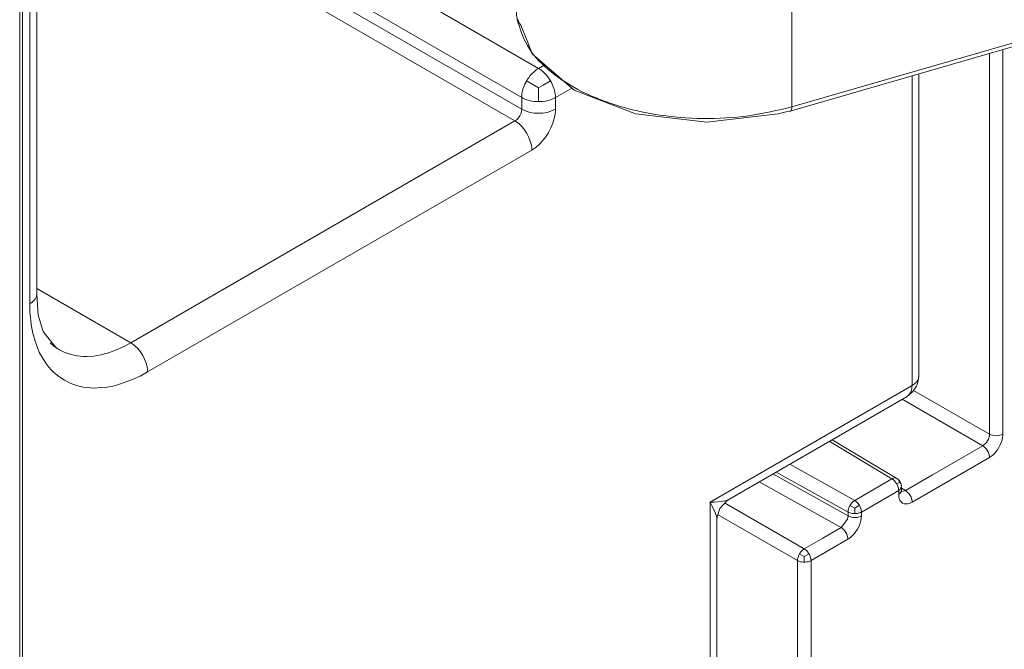
# Model space of a CAD drawing. Units: millimetres. Extents: x 0 to 1498, y -14 to 787.
# Drawn here: x 342 to 349, y 119 to 123 of the extents above; entities that cross this region are included whole.
import ezdxf

# ---------------------------------------------------------------- set-up
doc = ezdxf.new("R2010")
doc.units = ezdxf.units.MM
doc.layers.add('AM_1', color=30, linetype='Continuous', lineweight=30)
doc.layers.add('AM_4', color=3, linetype='Continuous', lineweight=20)

# ---------------------------------------------------------------- blocks, each defined once
blk = doc.blocks.new('PX001710_PX001358_CARC_PORTA_x_raccordo__833', base_point=(-989.696, 1397.038))
at = {"layer": 'AM_4', "color": 5, "linetype": 'Continuous'}
for p, q in [((-967.94, 1486.654), (-967.94, 1432.928)), ((-967.998, 1432.847), (-967.998, 1459.709)), ((-947.634, 1444.767), (-947.634, 1452.758)), ((-947.351, 1444.767), (-947.351, 1452.84)), ((-947.634, 1444.767), (-949.226, 1445.687)), ((-947.775, 1444.523), (-949.467, 1445.499)), ((-950.938, 1444.651), (-949.579, 1443.838)), ((-947.697, 1444.594), (-947.657, 1444.664)), ((-947.657, 1444.664), (-947.636, 1444.735)), ((-947.636, 1444.735), (-947.634, 1444.767)), ((-947.634, 1444.767), (-947.605, 1444.754)), ((-947.605, 1444.754), (-947.533, 1444.736)), ((-947.533, 1444.736), (-947.492, 1444.734)), ((-947.492, 1444.734), (-947.452, 1444.736)), ((-947.452, 1444.736), (-947.379, 1444.754)), ((-947.385, 1444.592), (-947.368, 1444.645)), ((-947.379, 1444.754), (-947.351, 1444.767)), ((-947.368, 1444.645), (-947.357, 1444.697)), ((-947.357, 1444.697), (-947.352, 1444.733)), ((-947.352, 1444.733), (-947.351, 1444.767)), ((-950.998, 1444.617), (-949.682, 1443.83)), ((-947.775, 1444.523), (-948.831, 1443.913)), ((-947.775, 1444.523), (-947.749, 1444.541)), ((-947.749, 1444.505), (-947.775, 1444.523)), ((-947.749, 1444.541), (-947.721, 1444.566)), ((-947.697, 1444.451), (-947.749, 1444.505)), ((-947.721, 1444.566), (-947.697, 1444.594)), ((-947.675, 1444.417), (-947.697, 1444.451)), ((-947.499, 1444.395), (-947.464, 1444.44)), ((-947.464, 1444.44), (-947.434, 1444.489)), ((-947.434, 1444.489), (-947.407, 1444.54)), ((-947.407, 1444.54), (-947.385, 1444.592)), ((-947.634, 1444.278), (-948.446, 1443.809)), ((-947.657, 1444.381), (-947.675, 1444.417)), ((-947.636, 1444.309), (-947.657, 1444.381)), ((-947.634, 1444.278), (-947.636, 1444.309)), ((-947.634, 1444.278), (-947.594, 1444.303)), ((-947.594, 1444.303), (-947.556, 1444.335)), ((-947.556, 1444.335), (-947.536, 1444.354)), ((-947.536, 1444.354), (-947.517, 1444.374)), ((-947.517, 1444.374), (-947.499, 1444.395)), ((-951.827, 1444.138), (-950.464, 1443.378)), ((-950.603, 1443.05), (-952.185, 1443.932)), ((-952.113, 1443.973), (-950.603, 1443.132)), ((-949.682, 1443.83), (-950.464, 1443.378)), ((-949.682, 1443.83), (-949.67, 1443.836)), ((-949.671, 1443.823), (-949.682, 1443.83)), ((-949.643, 1443.802), (-949.671, 1443.823)), ((-949.67, 1443.836), (-949.643, 1443.846)), ((-949.643, 1443.846), (-949.627, 1443.848)), ((-949.628, 1443.786), (-949.643, 1443.802)), ((-949.627, 1443.848), (-949.58, 1443.839)), ((-949.579, 1443.838), (-949.58, 1443.839)), ((-949.58, 1443.839), (-949.579, 1443.838)), ((-949.57, 1443.833), (-949.579, 1443.838)), ((-949.579, 1443.838), (-949.55, 1443.813)), ((-949.552, 1443.817), (-949.57, 1443.833)), ((-949.543, 1443.807), (-949.552, 1443.817)), ((-949.55, 1443.813), (-949.517, 1443.779)), ((-949.534, 1443.794), (-949.543, 1443.807)), ((-948.831, 1443.913), (-949.399, 1443.585)), ((-948.446, 1443.809), (-949.257, 1443.34)), ((-950.747, 1442.806), (-952.47, 1443.767)), ((-949.613, 1443.769), (-949.628, 1443.786)), ((-949.59, 1443.738), (-949.613, 1443.769)), ((-949.582, 1443.724), (-949.59, 1443.738)), ((-949.519, 1443.76), (-949.582, 1443.724)), ((-949.574, 1443.711), (-949.582, 1443.724)), ((-949.558, 1443.675), (-949.574, 1443.711)), ((-949.551, 1443.654), (-949.558, 1443.675)), ((-949.546, 1443.632), (-949.551, 1443.654)), ((-949.542, 1443.612), (-949.546, 1443.632)), ((-949.541, 1443.598), (-949.542, 1443.612)), ((-949.54, 1443.585), (-949.541, 1443.598)), ((-949.523, 1443.771), (-949.534, 1443.794)), ((-949.509, 1443.608), (-949.531, 1443.591)), ((-949.519, 1443.76), (-949.523, 1443.771)), ((-949.519, 1443.76), (-949.512, 1443.752)), ((-949.517, 1443.779), (-949.51, 1443.767)), ((-949.512, 1443.752), (-949.497, 1443.73)), ((-949.51, 1443.767), (-949.503, 1443.755)), ((-949.499, 1443.62), (-949.509, 1443.608)), ((-949.503, 1443.755), (-949.493, 1443.729)), ((-949.482, 1443.666), (-949.499, 1443.62)), ((-949.497, 1443.73), (-949.491, 1443.716)), ((-949.493, 1443.729), (-949.484, 1443.693)), ((-949.491, 1443.716), (-949.486, 1443.703)), ((-949.486, 1443.703), (-949.485, 1443.7)), ((-949.485, 1443.7), (-949.484, 1443.693)), ((-949.484, 1443.693), (-949.482, 1443.678)), ((-949.484, 1443.693), (-949.482, 1443.666)), ((-949.482, 1443.678), (-949.482, 1443.666)), ((-949.482, 1443.584), (-949.482, 1443.666)), ((-949.399, 1443.585), (-949.482, 1443.635)), ((-949.54, 1443.585), (-950.323, 1443.133)), ((-949.531, 1443.591), (-949.54, 1443.585)), ((-949.54, 1443.585), (-949.54, 1443.503)), ((-949.517, 1443.519), (-949.54, 1443.503)), ((-949.538, 1443.46), (-949.54, 1443.503)), ((-949.529, 1443.42), (-949.538, 1443.46)), ((-949.523, 1443.401), (-949.529, 1443.42)), ((-949.506, 1443.368), (-949.523, 1443.401)), ((-949.486, 1443.561), (-949.517, 1443.519)), ((-949.478, 1443.56), (-949.497, 1443.574)), ((-949.482, 1443.584), (-949.486, 1443.561)), ((-949.482, 1443.584), (-949.478, 1443.564)), ((-949.481, 1443.554), (-949.478, 1443.558)), ((-949.479, 1443.556), (-949.481, 1443.554)), ((-949.478, 1443.558), (-949.479, 1443.556)), ((-949.476, 1443.566), (-949.478, 1443.567)), ((-949.478, 1443.564), (-949.478, 1443.56)), ((-949.478, 1443.56), (-949.478, 1443.558)), ((-949.478, 1443.558), (-949.478, 1443.56)), ((-949.399, 1443.585), (-949.476, 1443.566)), ((-949.399, 1443.585), (-949.373, 1443.567)), ((-949.373, 1443.567), (-949.321, 1443.513)), ((-949.321, 1443.513), (-949.299, 1443.479)), ((-949.299, 1443.479), (-949.281, 1443.443)), ((-949.281, 1443.443), (-949.26, 1443.371)), ((-951.523, 1442.359), (-953.201, 1443.328)), ((-950.598, 1443.179), (-950.593, 1443.201)), ((-950.593, 1443.201), (-950.586, 1443.222)), ((-950.586, 1443.222), (-950.57, 1443.258)), ((-950.57, 1443.258), (-950.563, 1443.271)), ((-950.563, 1443.271), (-950.555, 1443.285)), ((-950.553, 1443.266), (-950.563, 1443.271)), ((-950.555, 1443.285), (-950.532, 1443.317)), ((-950.463, 1443.215), (-950.553, 1443.266)), ((-950.532, 1443.317), (-950.518, 1443.334)), ((-950.518, 1443.334), (-950.502, 1443.349)), ((-950.502, 1443.349), (-950.475, 1443.371)), ((-950.475, 1443.371), (-950.464, 1443.378)), ((-950.464, 1443.378), (-950.453, 1443.371)), ((-950.463, 1443.215), (-950.426, 1443.237)), ((-950.463, 1443.215), (-950.463, 1443.172)), ((-950.453, 1443.371), (-950.442, 1443.363)), ((-950.442, 1443.363), (-950.426, 1443.35)), ((-950.426, 1443.35), (-950.41, 1443.334)), ((-950.426, 1443.237), (-950.374, 1443.267)), ((-950.41, 1443.334), (-950.395, 1443.317)), ((-950.395, 1443.317), (-950.373, 1443.286)), ((-950.374, 1443.267), (-950.364, 1443.272)), ((-950.373, 1443.286), (-950.364, 1443.272)), ((-950.364, 1443.272), (-950.357, 1443.259)), ((-950.357, 1443.259), (-950.341, 1443.223)), ((-950.341, 1443.223), (-950.334, 1443.202)), ((-950.334, 1443.202), (-950.328, 1443.18)), ((-949.484, 1443.34), (-949.506, 1443.368)), ((-949.458, 1443.32), (-949.484, 1443.34)), ((-949.427, 1443.307), (-949.458, 1443.32)), ((-949.392, 1443.302), (-949.427, 1443.307)), ((-949.355, 1443.304), (-949.392, 1443.302)), ((-949.316, 1443.313), (-949.355, 1443.304)), ((-949.287, 1443.325), (-949.316, 1443.313)), ((-949.257, 1443.34), (-949.287, 1443.325)), ((-949.26, 1443.371), (-949.257, 1443.34)), ((-951.664, 1442.114), (-953.343, 1443.083)), ((-950.615, 1442.981), (-950.747, 1442.806)), ((-950.603, 1443.05), (-950.615, 1442.981)), ((-950.603, 1443.145), (-950.598, 1443.179)), ((-950.603, 1443.132), (-950.603, 1443.145)), ((-950.603, 1443.132), (-950.603, 1443.05)), ((-950.593, 1443.126), (-950.603, 1443.132)), ((-950.603, 1443.05), (-950.575, 1443.037)), ((-950.562, 1443.114), (-950.593, 1443.126)), ((-950.575, 1443.037), (-950.503, 1443.02)), ((-950.541, 1443.108), (-950.562, 1443.114)), ((-950.519, 1443.104), (-950.541, 1443.108)), ((-950.479, 1443.1), (-950.519, 1443.104)), ((-950.503, 1443.02), (-950.463, 1443.018)), ((-950.463, 1443.099), (-950.479, 1443.1)), ((-950.463, 1443.172), (-950.463, 1443.111)), ((-950.463, 1443.111), (-950.463, 1443.099)), ((-950.446, 1443.1), (-950.463, 1443.099)), ((-950.463, 1443.018), (-950.422, 1443.02)), ((-950.407, 1443.104), (-950.446, 1443.1)), ((-950.422, 1443.02), (-950.351, 1443.038)), ((-950.384, 1443.109), (-950.407, 1443.104)), ((-950.364, 1443.115), (-950.384, 1443.109)), ((-950.345, 1443.122), (-950.364, 1443.115)), ((-950.351, 1443.038), (-950.323, 1443.051)), ((-950.333, 1443.127), (-950.345, 1443.122)), ((-950.326, 1443.005), (-950.334, 1442.955)), ((-950.323, 1443.133), (-950.333, 1443.127)), ((-950.328, 1443.18), (-950.323, 1443.146)), ((-950.323, 1443.051), (-950.326, 1443.005)), ((-950.323, 1443.146), (-950.323, 1443.133)), ((-950.323, 1443.133), (-950.323, 1443.051)), ((-950.747, 1442.806), (-951.135, 1442.583)), ((-950.721, 1442.789), (-950.747, 1442.806)), ((-950.67, 1442.735), (-950.721, 1442.789)), ((-950.406, 1442.773), (-950.437, 1442.724)), ((-950.379, 1442.824), (-950.406, 1442.773)), ((-950.357, 1442.876), (-950.379, 1442.824)), ((-950.348, 1442.903), (-950.357, 1442.876)), ((-950.34, 1442.929), (-950.348, 1442.903)), ((-950.334, 1442.955), (-950.34, 1442.929)), ((-951.135, 1442.583), (-951.523, 1442.359)), ((-950.606, 1442.562), (-950.994, 1442.338)), ((-950.647, 1442.701), (-950.67, 1442.735)), ((-950.629, 1442.665), (-950.647, 1442.701)), ((-950.608, 1442.593), (-950.629, 1442.665)), ((-950.606, 1442.562), (-950.608, 1442.593)), ((-950.577, 1442.58), (-950.606, 1442.562)), ((-950.548, 1442.602), (-950.577, 1442.58)), ((-950.509, 1442.638), (-950.548, 1442.602)), ((-950.471, 1442.679), (-950.509, 1442.638)), ((-950.437, 1442.724), (-950.471, 1442.679)), ((-951.534, 1442.352), (-951.523, 1442.359)), ((-951.523, 1442.359), (-951.513, 1442.353)), ((-951.664, 1442.127), (-951.659, 1442.161)), ((-951.659, 1442.161), (-951.653, 1442.183)), ((-951.653, 1442.183), (-951.646, 1442.204)), ((-951.646, 1442.204), (-951.63, 1442.24)), ((-951.63, 1442.24), (-951.623, 1442.253)), ((-951.623, 1442.253), (-951.615, 1442.267)), ((-951.523, 1442.196), (-951.623, 1442.253)), ((-951.615, 1442.267), (-951.592, 1442.298)), ((-951.592, 1442.298), (-951.577, 1442.315)), ((-951.577, 1442.315), (-951.561, 1442.331)), ((-951.561, 1442.331), (-951.534, 1442.352)), ((-951.523, 1442.196), (-951.485, 1442.218)), ((-951.523, 1442.196), (-951.523, 1442.152)), ((-951.523, 1442.152), (-951.523, 1442.08)), ((-951.513, 1442.353), (-951.502, 1442.345)), ((-951.502, 1442.345), (-951.486, 1442.332)), ((-951.486, 1442.332), (-951.471, 1442.317)), ((-951.485, 1442.218), (-951.433, 1442.248)), ((-951.471, 1442.317), (-951.455, 1442.3)), ((-951.455, 1442.3), (-951.431, 1442.267)), ((-951.433, 1442.248), (-951.423, 1442.253)), ((-951.431, 1442.267), (-951.423, 1442.253)), ((-951.423, 1442.253), (-951.415, 1442.239)), ((-951.415, 1442.239), (-951.398, 1442.202)), ((-951.398, 1442.202), (-951.391, 1442.18)), ((-951.391, 1442.18), (-951.386, 1442.159)), ((-951.386, 1442.159), (-951.382, 1442.126)), ((-950.994, 1442.338), (-951.381, 1442.114)), ((-951.664, 1442.114), (-951.664, 1442.127)), ((-951.664, 1442.114), (-951.664, 1438.942)), ((-951.654, 1442.108), (-951.664, 1442.114)), ((-951.623, 1442.096), (-951.654, 1442.108)), ((-951.602, 1442.09), (-951.623, 1442.096)), ((-951.579, 1442.085), (-951.602, 1442.09)), ((-951.539, 1442.08), (-951.579, 1442.085)), ((-951.523, 1442.08), (-951.539, 1442.08)), ((-951.506, 1442.08), (-951.523, 1442.08)), ((-951.466, 1442.085), (-951.506, 1442.08)), ((-951.443, 1442.09), (-951.466, 1442.085)), ((-951.422, 1442.096), (-951.443, 1442.09)), ((-951.403, 1442.103), (-951.422, 1442.096)), ((-951.392, 1442.108), (-951.403, 1442.103)), ((-951.381, 1442.114), (-951.392, 1442.108)), ((-951.382, 1442.126), (-951.381, 1442.114)), ((-951.381, 1442.114), (-951.381, 1438.616))]:
    blk.add_line(p, q, dxfattribs=at)
blk = doc.blocks.new('Koblenz K7200 3D')
at = {"layer": 'AM_4', "color": 5}
for p, q in [((11.028, 14.942), (11.028, -25.72)), ((10.955, -25.822), (10.955, 14.84)), ((18.957, -23.754), (18.957, -18.834)), ((16.297, -23.35), (11.028, -20.308)), ((16.12, -23.656), (11.028, -20.717)), ((16.12, -23.779), (11.028, -20.839)), ((16.049, -23.901), (11.028, -21.002)), ((27.582, -21.262), (18.957, -23.754)), ((27.565, -21.306), (18.94, -23.798)), ((16.078, -22.837), (16.086, -22.857)), ((16.086, -22.857), (16.094, -22.873)), ((16.094, -22.873), (16.103, -22.886)), ((16.103, -22.886), (16.112, -22.897)), ((16.112, -22.897), (16.17, -23.045)), ((16.17, -23.045), (16.203, -23.125)), ((16.203, -23.125), (16.229, -23.197)), ((16.229, -23.197), (16.671, -23.578)), ((16.283, -23.359), (16.269, -23.369)), ((16.297, -23.35), (16.283, -23.359)), ((16.297, -23.35), (16.363, -23.312)), ((16.31, -23.359), (16.297, -23.35)), ((16.324, -23.369), (16.31, -23.359)), ((16.182, -23.465), (16.172, -23.482)), ((16.193, -23.449), (16.182, -23.465)), ((16.21, -23.426), (16.193, -23.449)), ((16.229, -23.405), (16.21, -23.426)), ((16.249, -23.386), (16.229, -23.405)), ((16.269, -23.369), (16.249, -23.386)), ((16.345, -23.386), (16.324, -23.369)), ((16.364, -23.405), (16.345, -23.386)), ((16.383, -23.426), (16.364, -23.405)), ((16.4, -23.449), (16.383, -23.426)), ((16.411, -23.465), (16.4, -23.449)), ((16.422, -23.482), (16.411, -23.465)), ((20.218, -26.679), (20.218, -23.429)), ((20.291, -23.408), (20.291, -26.577)), ((16.133, -23.57), (16.126, -23.597)), ((16.142, -23.544), (16.133, -23.57)), ((16.154, -23.517), (16.142, -23.544)), ((16.162, -23.499), (16.154, -23.517)), ((16.172, -23.482), (16.162, -23.499)), ((16.196, -23.496), (16.172, -23.482)), ((16.297, -23.553), (16.196, -23.496)), ((16.297, -23.553), (16.344, -23.526)), ((16.297, -23.553), (16.297, -23.663)), ((16.344, -23.526), (16.422, -23.482)), ((16.431, -23.499), (16.422, -23.482)), ((16.44, -23.517), (16.431, -23.499)), ((16.451, -23.544), (16.44, -23.517)), ((16.46, -23.57), (16.451, -23.544)), ((16.467, -23.597), (16.46, -23.57)), ((16.473, -23.656), (16.646, -23.557)), ((16.122, -23.623), (16.12, -23.64)), ((16.12, -23.64), (16.12, -23.656)), ((16.12, -23.779), (16.12, -23.656)), ((16.12, -23.656), (16.133, -23.663)), ((16.126, -23.597), (16.122, -23.623)), ((16.133, -23.663), (16.147, -23.67)), ((16.147, -23.67), (16.171, -23.679)), ((16.297, -23.663), (16.297, -23.699)), ((16.422, -23.679), (16.446, -23.67)), ((16.446, -23.67), (16.46, -23.663)), ((16.46, -23.663), (16.473, -23.656)), ((16.471, -23.623), (16.467, -23.597)), ((16.473, -23.64), (16.471, -23.623)), ((16.473, -23.656), (16.473, -23.64)), ((16.473, -23.779), (16.473, -23.656)), ((16.671, -23.578), (17.313, -23.828)), ((16.171, -23.679), (16.197, -23.687)), ((16.197, -23.687), (16.226, -23.693)), ((16.226, -23.693), (16.255, -23.697)), ((16.255, -23.697), (16.276, -23.698)), ((16.276, -23.698), (16.297, -23.699)), ((16.297, -23.699), (16.317, -23.698)), ((16.317, -23.698), (16.338, -23.697)), ((16.338, -23.697), (16.368, -23.693)), ((16.368, -23.693), (16.396, -23.687)), ((16.396, -23.687), (16.422, -23.679)), ((16.071, -23.885), (16.086, -23.868)), ((16.086, -23.868), (16.099, -23.849)), ((16.099, -23.849), (16.109, -23.828)), ((16.109, -23.828), (16.116, -23.806)), ((16.116, -23.806), (16.119, -23.792)), ((16.119, -23.792), (16.12, -23.779)), ((16.12, -23.779), (16.142, -23.79)), ((16.142, -23.79), (16.167, -23.8)), ((16.167, -23.8), (16.208, -23.812)), ((16.208, -23.812), (16.251, -23.819)), ((16.251, -23.819), (16.297, -23.821)), ((16.297, -23.821), (16.342, -23.819)), ((16.342, -23.819), (16.386, -23.812)), ((16.386, -23.812), (16.426, -23.8)), ((16.426, -23.8), (16.451, -23.79)), ((16.446, -23.926), (16.461, -23.876)), ((16.451, -23.79), (16.473, -23.779)), ((16.461, -23.876), (16.47, -23.828)), ((16.47, -23.828), (16.473, -23.803)), ((16.473, -23.803), (16.473, -23.779)), ((17.313, -23.828), (18.062, -23.915)), ((18.062, -23.915), (18.812, -23.828)), ((18.812, -23.828), (18.912, -23.802)), ((18.912, -23.802), (18.94, -23.798)), ((12.016, -26.23), (16.049, -23.901)), ((16.049, -23.901), (16.06, -23.894)), ((16.07, -23.915), (16.049, -23.901)), ((16.06, -23.894), (16.071, -23.885)), ((16.092, -23.932), (16.07, -23.915)), ((16.122, -23.961), (16.092, -23.932)), ((16.149, -23.995), (16.122, -23.961)), ((16.401, -24.023), (16.426, -23.975)), ((16.426, -23.975), (16.446, -23.926)), ((16.174, -24.033), (16.149, -23.995)), ((16.195, -24.074), (16.174, -24.033)), ((16.21, -24.115), (16.195, -24.074)), ((16.339, -24.11), (16.372, -24.068)), ((16.372, -24.068), (16.401, -24.023)), ((16.221, -24.156), (16.21, -24.115)), ((16.225, -24.183), (16.221, -24.156)), ((16.226, -24.207), (16.225, -24.183)), ((16.247, -24.195), (16.267, -24.18)), ((16.267, -24.18), (16.304, -24.148)), ((16.304, -24.148), (16.339, -24.11)), ((12.192, -26.536), (16.226, -24.207)), ((16.226, -24.207), (16.247, -24.195)), ((11.024, -25.746), (11.028, -25.72)), ((12.016, -26.23), (11.028, -25.66)), ((11.028, -25.72), (11.043, -25.939)), ((10.955, -25.822), (10.975, -25.809)), ((10.955, -25.822), (10.957, -25.912)), ((10.975, -25.809), (10.992, -25.794)), ((10.992, -25.794), (11.012, -25.771)), ((11.012, -25.771), (11.024, -25.746)), ((10.957, -25.912), (10.965, -25.998)), ((11.043, -25.939), (11.096, -26.111)), ((10.965, -25.998), (10.971, -26.043)), ((10.971, -26.043), (10.988, -26.131)), ((10.988, -26.131), (11.01, -26.213)), ((11.096, -26.111), (11.144, -26.175)), ((11.01, -26.213), (11.024, -26.252)), ((11.024, -26.252), (11.039, -26.29)), ((11.144, -26.175), (11.236, -26.288)), ((11.168, -26.23), (11.212, -26.269)), ((11.956, -26.262), (12.016, -26.23)), ((12.016, -26.23), (12.036, -26.244)), ((12.036, -26.244), (12.058, -26.261)), ((11.039, -26.29), (11.055, -26.327)), ((11.055, -26.327), (11.091, -26.395)), ((11.212, -26.269), (11.224, -26.276)), ((11.224, -26.276), (11.266, -26.304)), ((11.236, -26.288), (11.266, -26.304)), ((11.266, -26.304), (11.324, -26.333)), ((11.324, -26.333), (11.386, -26.354)), ((11.386, -26.354), (11.451, -26.368)), ((11.628, -26.369), (11.703, -26.356)), ((11.703, -26.356), (11.741, -26.347)), ((11.741, -26.347), (11.78, -26.336)), ((11.78, -26.336), (11.819, -26.322)), ((11.819, -26.322), (11.897, -26.291)), ((11.897, -26.291), (11.956, -26.262)), ((12.058, -26.261), (12.088, -26.29)), ((12.088, -26.29), (12.116, -26.324)), ((12.116, -26.324), (12.141, -26.362)), ((11.091, -26.395), (11.133, -26.458)), ((11.133, -26.458), (11.156, -26.486)), ((11.451, -26.368), (11.485, -26.372)), ((11.485, -26.372), (11.52, -26.374)), ((11.52, -26.374), (11.556, -26.374)), ((11.556, -26.374), (11.628, -26.369)), ((12.141, -26.362), (12.161, -26.403)), ((12.161, -26.403), (12.177, -26.444)), ((12.177, -26.444), (12.187, -26.484)), ((11.156, -26.486), (11.18, -26.513)), ((11.18, -26.513), (11.205, -26.539)), ((11.205, -26.539), (11.259, -26.585)), ((12.114, -26.579), (12.192, -26.536)), ((12.187, -26.484), (12.191, -26.511)), ((12.191, -26.511), (12.192, -26.536)), ((11.259, -26.585), (11.318, -26.623)), ((11.318, -26.623), (11.38, -26.654)), ((11.38, -26.654), (11.447, -26.678)), ((11.867, -26.674), (11.909, -26.662)), ((11.909, -26.662), (12.035, -26.615)), ((12.035, -26.615), (12.114, -26.579)), ((20.272, -26.671), (20.265, -26.685)), ((20.287, -26.609), (20.272, -26.671)), ((20.283, -26.614), (20.291, -26.577)), ((20.291, -26.577), (20.287, -26.609)), ((11.447, -26.678), (11.517, -26.695)), ((11.517, -26.695), (11.553, -26.7)), ((11.553, -26.7), (11.59, -26.703)), ((11.59, -26.703), (11.628, -26.705)), ((11.628, -26.705), (11.667, -26.704)), ((11.667, -26.704), (11.745, -26.698)), ((11.745, -26.698), (11.826, -26.684)), ((11.826, -26.684), (11.867, -26.674)), ((20.218, -26.679), (18.097, -27.904)), ((20.212, -26.757), (20.166, -26.794)), ((20.227, -26.741), (20.212, -26.757)), ((20.265, -26.685), (20.227, -26.741)), ((18.294, -27.874), (20.166, -26.794)), ((18.097, -27.904), (18.145, -27.903)), ((18.097, -27.904), (18.12, -27.946)), ((18.097, -31.578), (18.097, -27.904)), ((18.145, -27.903), (18.218, -27.896)), ((18.272, -27.888), (18.203, -27.965)), ((18.218, -27.896), (18.269, -27.885)), ((18.269, -27.885), (18.284, -27.879)), ((18.293, -27.874), (18.272, -27.888)), ((18.284, -27.879), (18.293, -27.874)), ((18.12, -27.946), (18.15, -28.013)), ((18.15, -28.013), (18.167, -28.063)), ((18.201, -27.97), (18.172, -28.058)), ((18.203, -27.965), (18.201, -27.97)), ((18.167, -28.063), (18.169, -28.078)), ((18.169, -28.078), (18.17, -28.09)), ((18.169, -28.092), (18.169, -28.093)), ((18.171, -28.064), (18.17, -28.09)), ((18.17, -28.09), (18.17, -31.476)), ((18.172, -28.058), (18.171, -28.064))]:
    blk.add_line(p, q, dxfattribs=at)
for points in [[(16.062, -22.721), (16.065, -22.78), (16.073, -22.839)], [(16.073, -22.839), (16.179, -23.111), (16.395, -23.359), (16.708, -23.571), (17.1, -23.733), (17.547, -23.837), (18.024, -23.876), (18.503, -23.847), (18.957, -23.754)], [(18.944, -23.796), (18.954, -23.781), (18.957, -23.754)], [(18.94, -23.798), (18.942, -23.797), (18.944, -23.796)], [(20.218, -26.679), (20.258, -26.649), (20.283, -26.614)], [(20.178, -26.785), (20.208, -26.742), (20.218, -26.679)], [(20.166, -26.794), (20.172, -26.79), (20.178, -26.785)]]:
    blk.add_spline(points, degree=3, dxfattribs=at)
at = {"layer": 'AM_4', "color": 5, "xscale": 0.5, "yscale": 0.5, "zscale": 0.5}
blk.add_blockref('PX001710_PX001358_CARC_PORTA_x_raccordo__833', (0, -51.054), dxfattribs=at)

msp = doc.modelspace()

# ---------------------------------------------------------------- block references
at = {"layer": 'AM_1', "xscale": 0.6710108856707545, "yscale": 0.6710108856707545, "zscale": 0.6710108856707545, "rotation": 1.607482527147898e-06}
msp.add_blockref('Koblenz K7200 3D', (334.3257, 138.2801), dxfattribs=at)

doc.saveas('drawing.dxf')
